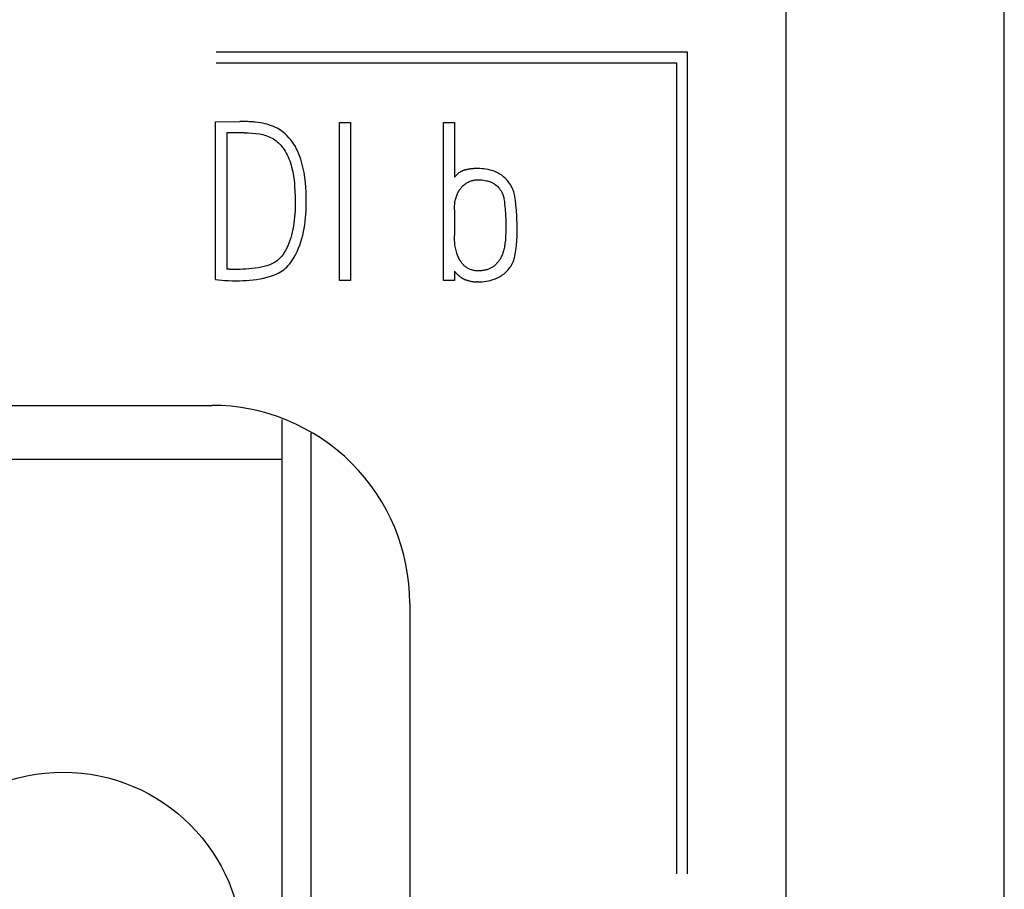
# Model space of a CAD drawing. Extents: x 0 to 594, y 0 to 420.
# Drawn here: x 149 to 159, y 238 to 247 of the extents above; entities that cross this region are included whole.
import ezdxf

# ---------------------------------------------------------------- set-up
doc = ezdxf.new("R2010")
doc.units = 0
doc.header["$LTSCALE"] = 32.67
doc.layers.add('20000_FRONT_O', color=7, linetype='CONTINUOUS')

msp = doc.modelspace()

# ---------------------------------------------------------------- linework, layer by layer
at = {"layer": '20000_FRONT_O', "color": 7, "linetype": 'CONTINUOUS'}
for p, q in [((158.6969, 216.7825), (158.6969, 315.9825)), ((156.4969, 223.2099), (156.4969, 256.5677)), ((150.7409, 246.8525), (155.4969, 246.8525)), ((155.4969, 246.8525), (155.4969, 238.5525)), ((150.7409, 246.7425), (155.3869, 246.7425)), ((155.3869, 246.7425), (155.3869, 238.5525)), ((150.7369, 246.147), (150.981, 246.1492)), ((150.7369, 244.5536), (150.7369, 246.147)), ((150.9914, 246.1492), (150.981, 246.1492)), ((151.0018, 246.1492), (150.9914, 246.1492)), ((151.0122, 246.149), (151.0018, 246.1492)), ((151.0226, 246.1488), (151.0122, 246.149)), ((151.0329, 246.1485), (151.0226, 246.1488)), ((151.046, 246.148), (151.0329, 246.1485)), ((151.059, 246.1475), (151.046, 246.148)), ((151.0721, 246.1469), (151.059, 246.1475)), ((151.0851, 246.1462), (151.0721, 246.1469)), ((151.0956, 246.1456), (151.0851, 246.1462)), ((151.1061, 246.145), (151.0956, 246.1456)), ((151.1165, 246.1443), (151.1061, 246.145)), ((151.127, 246.1434), (151.1165, 246.1443)), ((151.1375, 246.1425), (151.127, 246.1434)), ((151.163, 246.1399), (151.1375, 246.1425)), ((151.1884, 246.1364), (151.163, 246.1399)), ((151.2124, 246.1321), (151.1884, 246.1364)), ((151.2361, 246.1268), (151.2124, 246.1321)), ((151.2585, 246.1207), (151.2361, 246.1268)), ((151.2806, 246.1137), (151.2585, 246.1207)), ((151.3005, 246.1066), (151.2806, 246.1137)), ((151.3202, 246.0987), (151.3005, 246.1066)), ((151.3394, 246.09), (151.3202, 246.0987)), ((151.3573, 246.081), (151.3394, 246.09)), ((151.3747, 246.0711), (151.3573, 246.081)), ((151.3916, 246.0604), (151.3747, 246.0711)), ((151.4073, 246.0493), (151.3916, 246.0604)), ((151.9863, 244.5425), (151.9863, 246.1381)), ((151.9863, 246.1381), (152.0973, 246.1381)), ((152.0973, 246.1381), (152.0973, 244.5425)), ((153.036, 244.5425), (153.036, 246.1403)), ((153.036, 246.1403), (153.1469, 246.1403)), ((153.1469, 246.1403), (153.1469, 245.5855)), ((150.8501, 246.0338), (150.8501, 244.6579)), ((151.0254, 246.0338), (150.8501, 246.0338)), ((151.0254, 246.0338), (151.0651, 246.0332)), ((151.0651, 246.0332), (151.1043, 246.0313)), ((151.1043, 246.0313), (151.143, 246.0283)), ((151.143, 246.0283), (151.18, 246.0234)), ((151.18, 246.0234), (151.1971, 246.0203)), ((151.1971, 246.0203), (151.214, 246.0164)), ((151.214, 246.0164), (151.2297, 246.0121)), ((151.2297, 246.0121), (151.2451, 246.0072)), ((151.2451, 246.0072), (151.261, 246.0015)), ((151.261, 246.0015), (151.2766, 245.9952)), ((151.2766, 245.9952), (151.292, 245.9882)), ((151.292, 245.9882), (151.307, 245.9805)), ((151.307, 245.9805), (151.3208, 245.9727)), ((151.3208, 245.9727), (151.3342, 245.9641)), ((151.3342, 245.9641), (151.3471, 245.9549)), ((151.4225, 246.0375), (151.4073, 246.0493)), ((151.4371, 246.0249), (151.4225, 246.0375)), ((151.4575, 246.0054), (151.4371, 246.0249)), ((151.4768, 245.9849), (151.4575, 246.0054)), ((151.4947, 245.9637), (151.4768, 245.9849)), ((151.5115, 245.9416), (151.4947, 245.9637)), ((151.3471, 245.9549), (151.3595, 245.945)), ((151.3595, 245.945), (151.3711, 245.9347)), ((151.3711, 245.9347), (151.3822, 245.9239)), ((151.3822, 245.9239), (151.3927, 245.9125)), ((151.3927, 245.9125), (151.4027, 245.9007)), ((151.4027, 245.9007), (151.4153, 245.8841)), ((151.4153, 245.8841), (151.4271, 245.8669)), ((151.4271, 245.8669), (151.4382, 245.8492)), ((151.5271, 245.9187), (151.5115, 245.9416)), ((151.5414, 245.8951), (151.5271, 245.9187)), ((151.5545, 245.8708), (151.5414, 245.8951)), ((151.5666, 245.846), (151.5545, 245.8708)), ((151.4382, 245.8492), (151.4488, 245.8308)), ((151.4488, 245.8308), (151.4586, 245.8119)), ((151.4586, 245.8119), (151.4678, 245.7927)), ((151.4678, 245.7927), (151.4764, 245.7724)), ((151.4764, 245.7724), (151.4843, 245.7518)), ((151.5777, 245.8207), (151.5666, 245.846)), ((151.5877, 245.795), (151.5777, 245.8207)), ((151.5967, 245.7687), (151.5877, 245.795)), ((151.6046, 245.742), (151.5967, 245.7687)), ((151.4843, 245.7518), (151.4914, 245.7309)), ((151.4914, 245.7309), (151.4981, 245.7091)), ((151.4981, 245.7091), (151.5042, 245.6872)), ((151.5042, 245.6872), (151.5097, 245.6651)), ((151.5097, 245.6651), (151.5147, 245.6422)), ((151.6181, 245.6884), (151.6046, 245.742)), ((151.6288, 245.6355), (151.6181, 245.6884)), ((153.2681, 245.6625), (153.2612, 245.661)), ((153.275, 245.664), (153.2681, 245.6625)), ((153.2819, 245.6652), (153.275, 245.664)), ((153.2888, 245.6664), (153.2819, 245.6652)), ((153.2958, 245.6674), (153.2888, 245.6664)), ((153.3028, 245.6684), (153.2958, 245.6674)), ((153.3108, 245.6694), (153.3028, 245.6684)), ((153.3188, 245.6704), (153.3108, 245.6694)), ((153.3269, 245.6713), (153.3188, 245.6704)), ((153.335, 245.6721), (153.3269, 245.6713)), ((153.3431, 245.6728), (153.335, 245.6721)), ((153.3528, 245.6735), (153.3431, 245.6728)), ((153.3626, 245.6739), (153.3528, 245.6735)), ((153.3821, 245.6743), (153.3626, 245.6739)), ((153.4029, 245.6739), (153.3821, 245.6743)), ((153.4237, 245.6726), (153.4029, 245.6739)), ((153.4446, 245.6704), (153.4237, 245.6726)), ((153.4655, 245.6674), (153.4446, 245.6704)), ((153.4866, 245.6635), (153.4655, 245.6674)), ((153.5075, 245.6588), (153.4866, 245.6635)), ((151.5147, 245.6422), (151.5192, 245.6193)), ((151.5192, 245.6193), (151.523, 245.5963)), ((151.523, 245.5963), (151.5278, 245.5605)), ((151.6368, 245.5833), (151.6288, 245.6355)), ((151.6426, 245.5324), (151.6368, 245.5833)), ((153.1501, 245.5894), (153.1469, 245.5855)), ((153.1534, 245.5931), (153.1501, 245.5894)), ((153.1568, 245.5969), (153.1534, 245.5931)), ((153.1602, 245.6006), (153.1568, 245.5969)), ((153.1637, 245.6043), (153.1602, 245.6006)), ((153.1673, 245.6078), (153.1637, 245.6043)), ((153.1709, 245.6114), (153.1673, 245.6078)), ((153.1747, 245.6148), (153.1709, 245.6114)), ((153.1784, 245.6182), (153.1747, 245.6148)), ((153.1823, 245.6215), (153.1784, 245.6182)), ((153.1858, 245.6244), (153.1823, 245.6215)), ((153.1895, 245.6273), (153.1858, 245.6244)), ((153.1931, 245.63), (153.1895, 245.6273)), ((153.1968, 245.6327), (153.1931, 245.63)), ((153.2006, 245.6353), (153.1968, 245.6327)), ((153.2045, 245.6378), (153.2006, 245.6353)), ((153.2084, 245.6402), (153.2045, 245.6378)), ((153.2123, 245.6424), (153.2084, 245.6402)), ((153.2163, 245.6446), (153.2123, 245.6424)), ((153.2204, 245.6467), (153.2163, 245.6446)), ((153.2243, 245.6485), (153.2204, 245.6467)), ((153.2283, 245.6503), (153.2243, 245.6485)), ((153.2323, 245.6519), (153.2283, 245.6503)), ((153.2363, 245.6535), (153.2323, 245.6519)), ((153.2404, 245.6549), (153.2363, 245.6535)), ((153.2445, 245.6563), (153.2404, 245.6549)), ((153.2486, 245.6576), (153.2445, 245.6563)), ((153.2528, 245.6588), (153.2486, 245.6576)), ((153.257, 245.6599), (153.2528, 245.6588)), ((153.2612, 245.661), (153.257, 245.6599)), ((153.5214, 245.655), (153.5075, 245.6588)), ((153.5351, 245.6508), (153.5214, 245.655)), ((153.5486, 245.6459), (153.5351, 245.6508)), ((153.5618, 245.6406), (153.5486, 245.6459)), ((153.5747, 245.6347), (153.5618, 245.6406)), ((153.5874, 245.6282), (153.5747, 245.6347)), ((153.5999, 245.6211), (153.5874, 245.6282)), ((153.6122, 245.6136), (153.5999, 245.6211)), ((153.624, 245.6055), (153.6122, 245.6136)), ((153.6357, 245.5968), (153.624, 245.6055)), ((153.647, 245.5875), (153.6357, 245.5968)), ((153.6578, 245.5778), (153.647, 245.5875)), ((153.6684, 245.5673), (153.6578, 245.5778)), ((153.6785, 245.5563), (153.6684, 245.5673)), ((151.5278, 245.5605), (151.5314, 245.5245)), ((151.5314, 245.5245), (151.5342, 245.4882)), ((151.5342, 245.4882), (151.5363, 245.4519)), ((151.6467, 245.4832), (151.6426, 245.5324)), ((151.649, 245.4357), (151.6467, 245.4832)), ((153.1964, 245.4548), (153.2014, 245.4625)), ((153.2014, 245.4625), (153.2067, 245.47)), ((153.2067, 245.47), (153.2119, 245.4767)), ((153.2119, 245.4767), (153.2174, 245.4833)), ((153.2174, 245.4833), (153.2231, 245.4896)), ((153.2231, 245.4896), (153.229, 245.4957)), ((153.229, 245.4957), (153.2368, 245.503)), ((153.2368, 245.503), (153.2449, 245.5099)), ((153.2449, 245.5099), (153.2533, 245.5165)), ((153.2533, 245.5165), (153.2616, 245.5224)), ((153.2616, 245.5224), (153.2701, 245.528)), ((153.2701, 245.528), (153.2788, 245.5331)), ((153.2788, 245.5331), (153.2876, 245.5377)), ((153.2876, 245.5377), (153.2965, 245.5418)), ((153.2965, 245.5418), (153.3056, 245.5456)), ((153.3056, 245.5456), (153.3144, 245.5488)), ((153.3144, 245.5488), (153.3233, 245.5517)), ((153.3233, 245.5517), (153.3323, 245.5542)), ((153.3323, 245.5542), (153.3408, 245.5563)), ((153.3408, 245.5563), (153.3493, 245.558)), ((153.3493, 245.558), (153.3579, 245.5594)), ((153.3579, 245.5594), (153.3659, 245.5603)), ((153.3659, 245.5603), (153.374, 245.5609)), ((153.374, 245.5609), (153.3821, 245.5611)), ((153.3821, 245.5611), (153.3916, 245.5611)), ((153.3916, 245.5611), (153.4011, 245.5607)), ((153.4011, 245.5607), (153.4106, 245.56)), ((153.4106, 245.56), (153.4253, 245.5586)), ((153.4253, 245.5586), (153.4398, 245.5567)), ((153.4398, 245.5567), (153.4549, 245.5542)), ((153.4549, 245.5542), (153.4698, 245.5511)), ((153.4698, 245.5511), (153.4797, 245.5487)), ((153.4797, 245.5487), (153.4896, 245.546)), ((153.4896, 245.546), (153.4993, 245.5429)), ((153.4993, 245.5429), (153.5087, 245.5394)), ((153.5087, 245.5394), (153.5179, 245.5356)), ((153.5179, 245.5356), (153.527, 245.5314)), ((153.527, 245.5314), (153.5359, 245.5269)), ((153.5359, 245.5269), (153.5446, 245.522)), ((153.5446, 245.522), (153.553, 245.5167)), ((153.553, 245.5167), (153.5613, 245.5111)), ((153.5613, 245.5111), (153.5693, 245.505)), ((153.5693, 245.505), (153.5769, 245.4985)), ((153.5769, 245.4985), (153.5844, 245.4915)), ((153.5844, 245.4915), (153.5916, 245.484)), ((153.5916, 245.484), (153.5984, 245.4763)), ((153.5984, 245.4763), (153.6035, 245.47)), ((153.6035, 245.47), (153.6084, 245.4636)), ((153.6084, 245.4636), (153.613, 245.457)), ((153.6881, 245.5448), (153.6785, 245.5563)), ((153.6977, 245.5326), (153.6881, 245.5448)), ((153.7066, 245.5199), (153.6977, 245.5326)), ((153.715, 245.5068), (153.7066, 245.5199)), ((153.7212, 245.496), (153.715, 245.5068)), ((153.727, 245.4851), (153.7212, 245.496)), ((153.7323, 245.4739), (153.727, 245.4851)), ((153.7372, 245.4625), (153.7323, 245.4739)), ((153.742, 245.4499), (153.7372, 245.4625)), ((151.5363, 245.4519), (151.5393, 245.3805)), ((151.5393, 245.3805), (151.5403, 245.3104)), ((151.6502, 245.3912), (151.649, 245.4357)), ((151.651, 245.3509), (151.6502, 245.3912)), ((153.1573, 245.3602), (153.1599, 245.3709)), ((153.1599, 245.3709), (153.163, 245.3815)), ((153.163, 245.3815), (153.1664, 245.3921)), ((153.1664, 245.3921), (153.1702, 245.4025)), ((153.1702, 245.4025), (153.174, 245.4118)), ((153.174, 245.4118), (153.1781, 245.421)), ((153.1781, 245.421), (153.1825, 245.43)), ((153.1825, 245.43), (153.1871, 245.4389)), ((153.1871, 245.4389), (153.1916, 245.447)), ((153.1916, 245.447), (153.1964, 245.4548)), ((153.613, 245.457), (153.6174, 245.4502)), ((153.6174, 245.4502), (153.6217, 245.4427)), ((153.6217, 245.4427), (153.6258, 245.4351)), ((153.6258, 245.4351), (153.6295, 245.4273)), ((153.6295, 245.4273), (153.6329, 245.4193)), ((153.6329, 245.4193), (153.6362, 245.4105)), ((153.6362, 245.4105), (153.6392, 245.4014)), ((153.6392, 245.4014), (153.6418, 245.3923)), ((153.6418, 245.3923), (153.644, 245.3831)), ((153.644, 245.3831), (153.6467, 245.3693)), ((153.6467, 245.3693), (153.6489, 245.3554)), ((153.7463, 245.4371), (153.742, 245.4499)), ((153.7501, 245.4242), (153.7463, 245.4371)), ((153.7535, 245.4111), (153.7501, 245.4242)), ((153.7577, 245.3917), (153.7535, 245.4111)), ((153.7612, 245.3722), (153.7577, 245.3917)), ((153.7638, 245.3525), (153.7612, 245.3722)), ((151.5399, 245.2792), (151.5388, 245.2481)), ((151.5403, 245.3104), (151.5399, 245.2792)), ((151.6495, 245.2461), (151.6508, 245.2805)), ((151.6508, 245.2805), (151.6512, 245.3148)), ((151.6512, 245.3148), (151.651, 245.3509)), ((153.1469, 245.2571), (153.1471, 245.2708)), ((153.1471, 245.2708), (153.1475, 245.2844)), ((153.1475, 245.2844), (153.1483, 245.2981)), ((153.1483, 245.2981), (153.1495, 245.3117)), ((153.1495, 245.3117), (153.1509, 245.3239)), ((153.1509, 245.3239), (153.1526, 245.3361)), ((153.1526, 245.3361), (153.1547, 245.3482)), ((153.1547, 245.3482), (153.1573, 245.3602)), ((153.6489, 245.3554), (153.6507, 245.3414)), ((153.6507, 245.3414), (153.6535, 245.3134)), ((153.6535, 245.3134), (153.6561, 245.2887)), ((153.6561, 245.2887), (153.6584, 245.2671)), ((153.6584, 245.2671), (153.6604, 245.2474)), ((153.7716, 245.276), (153.7638, 245.3525)), ((153.7736, 245.2548), (153.7716, 245.276)), ((151.5343, 245.1856), (151.531, 245.1542)), ((151.5369, 245.2168), (151.5343, 245.1856)), ((151.5388, 245.2481), (151.5369, 245.2168)), ((151.6404, 245.1406), (151.6443, 245.1762)), ((151.6443, 245.1762), (151.6473, 245.2111)), ((151.6473, 245.2111), (151.6495, 245.2461)), ((153.1469, 245.2571), (153.1469, 244.9975)), ((153.6604, 245.2474), (153.6619, 245.2281)), ((153.6619, 245.2281), (153.6629, 245.2094)), ((153.6629, 245.2094), (153.6651, 245.1506)), ((153.7751, 245.234), (153.7736, 245.2548)), ((153.776, 245.2138), (153.7751, 245.234)), ((153.7783, 245.1506), (153.776, 245.2138)), ((151.5221, 245.092), (151.5165, 245.0613)), ((151.5269, 245.1228), (151.5221, 245.092)), ((151.531, 245.1542), (151.5269, 245.1228)), ((151.6232, 245.0344), (151.63, 245.0697)), ((151.63, 245.0697), (151.6357, 245.1051)), ((151.6357, 245.1051), (151.6404, 245.1406)), ((153.6651, 245.1506), (153.6657, 245.1284)), ((153.6657, 245.1284), (153.6661, 245.1032)), ((153.6662, 245.0751), (153.6659, 245.0486)), ((153.6661, 245.1032), (153.6662, 245.0751)), ((153.7789, 245.1267), (153.7783, 245.1506)), ((153.7792, 245.0993), (153.7789, 245.1267)), ((153.7794, 245.0685), (153.7792, 245.0993)), ((153.7794, 244.9941), (153.7794, 245.0685)), ((151.4948, 244.9743), (151.4859, 244.9464)), ((151.5028, 245.0025), (151.4948, 244.9743)), ((151.5101, 245.0318), (151.5028, 245.0025)), ((151.5165, 245.0613), (151.5101, 245.0318)), ((151.5968, 244.9327), (151.6066, 244.966)), ((151.6066, 244.966), (151.6155, 245.0001)), ((151.6155, 245.0001), (151.6232, 245.0344)), ((153.1471, 244.9807), (153.1469, 244.9975)), ((153.1475, 244.964), (153.1471, 244.9807)), ((153.6623, 244.9696), (153.6609, 244.9522)), ((153.664, 244.9958), (153.6623, 244.9696)), ((153.6652, 245.0221), (153.664, 244.9958)), ((153.6659, 245.0486), (153.6652, 245.0221)), ((153.7784, 244.9596), (153.7791, 244.9763)), ((153.7791, 244.9763), (153.7794, 244.9941)), ((151.4541, 244.8699), (151.4415, 244.8463)), ((151.4655, 244.894), (151.4541, 244.8699)), ((151.4763, 244.92), (151.4655, 244.894)), ((151.4859, 244.9464), (151.4763, 244.92)), ((151.5604, 244.8371), (151.5738, 244.8682)), ((151.5738, 244.8682), (151.5858, 244.8998)), ((151.5858, 244.8998), (151.5968, 244.9327)), ((153.1483, 244.9472), (153.1475, 244.964)), ((153.1495, 244.9305), (153.1483, 244.9472)), ((153.1509, 244.9157), (153.1495, 244.9305)), ((153.1526, 244.901), (153.1509, 244.9157)), ((153.1547, 244.8863), (153.1526, 244.901)), ((153.1573, 244.8717), (153.1547, 244.8863)), ((153.1599, 244.8589), (153.1573, 244.8717)), ((153.6491, 244.8676), (153.6463, 244.856)), ((153.6516, 244.88), (153.6491, 244.8676)), ((153.6538, 244.8925), (153.6516, 244.88)), ((153.6557, 244.905), (153.6538, 244.8925)), ((153.6573, 244.9176), (153.6557, 244.905)), ((153.6593, 244.9349), (153.6573, 244.9176)), ((153.6609, 244.9522), (153.6593, 244.9349)), ((153.7678, 244.853), (153.7707, 244.8759)), ((153.7707, 244.8759), (153.7727, 244.8954)), ((153.7727, 244.8954), (153.7742, 244.9126)), ((153.7742, 244.9126), (153.7757, 244.9289)), ((153.7757, 244.9289), (153.7772, 244.9442)), ((153.7772, 244.9442), (153.7784, 244.9596)), ((151.3935, 244.778), (151.3825, 244.7662)), ((151.4039, 244.7904), (151.3935, 244.778)), ((151.4138, 244.8033), (151.4039, 244.7904)), ((151.4236, 244.8173), (151.4138, 244.8033)), ((151.4328, 244.8316), (151.4236, 244.8173)), ((151.4415, 244.8463), (151.4328, 244.8316)), ((151.5189, 244.7608), (151.53, 244.779)), ((151.53, 244.779), (151.5459, 244.8077)), ((151.5459, 244.8077), (151.5604, 244.8371)), ((153.163, 244.8462), (153.1599, 244.8589)), ((153.1664, 244.8335), (153.163, 244.8462)), ((153.1702, 244.821), (153.1664, 244.8335)), ((153.174, 244.81), (153.1702, 244.821)), ((153.178, 244.7992), (153.174, 244.81)), ((153.1824, 244.7884), (153.178, 244.7992)), ((153.1871, 244.7778), (153.1824, 244.7884)), ((153.1916, 244.7684), (153.1871, 244.7778)), ((153.1963, 244.7591), (153.1916, 244.7684)), ((153.6144, 244.7709), (153.6101, 244.7631)), ((153.6185, 244.7789), (153.6144, 244.7709)), ((153.6234, 244.7893), (153.6185, 244.7789)), ((153.628, 244.7999), (153.6234, 244.7893)), ((153.6322, 244.8106), (153.628, 244.7999)), ((153.6361, 244.8214), (153.6322, 244.8106)), ((153.6399, 244.8328), (153.6361, 244.8214)), ((153.6433, 244.8443), (153.6399, 244.8328)), ((153.6463, 244.856), (153.6433, 244.8443)), ((153.7501, 244.7615), (153.7535, 244.7735)), ((153.7535, 244.7735), (153.7576, 244.791)), ((153.7576, 244.791), (153.7609, 244.8088)), ((153.7609, 244.8088), (153.7638, 244.8266)), ((153.7638, 244.8266), (153.7678, 244.853)), ((151.165, 244.6717), (151.1342, 244.6668)), ((151.1953, 244.6777), (151.165, 244.6717)), ((151.2251, 244.6846), (151.1953, 244.6777)), ((151.2542, 244.6927), (151.2251, 244.6846)), ((151.2823, 244.7023), (151.2542, 244.6927)), ((151.296, 244.7076), (151.2823, 244.7023)), ((151.3095, 244.7134), (151.296, 244.7076)), ((151.3227, 244.7202), (151.3095, 244.7134)), ((151.3354, 244.7278), (151.3227, 244.7202)), ((151.3477, 244.7362), (151.3354, 244.7278)), ((151.3598, 244.7456), (151.3477, 244.7362)), ((151.3714, 244.7556), (151.3598, 244.7456)), ((151.3825, 244.7662), (151.3714, 244.7556)), ((151.4396, 244.6653), (151.4542, 244.6789)), ((151.4542, 244.6789), (151.4685, 244.6938)), ((151.4685, 244.6938), (151.482, 244.7094)), ((151.482, 244.7094), (151.4948, 244.7256)), ((151.4948, 244.7256), (151.5072, 244.743)), ((151.5072, 244.743), (151.5189, 244.7608)), ((153.2013, 244.75), (153.1963, 244.7591)), ((153.2067, 244.7412), (153.2013, 244.75)), ((153.2119, 244.7333), (153.2067, 244.7412)), ((153.2173, 244.7257), (153.2119, 244.7333)), ((153.223, 244.7183), (153.2173, 244.7257)), ((153.229, 244.7112), (153.223, 244.7183)), ((153.2348, 244.7049), (153.229, 244.7112)), ((153.2407, 244.6988), (153.2348, 244.7049)), ((153.2469, 244.6929), (153.2407, 244.6988)), ((153.2533, 244.6873), (153.2469, 244.6929)), ((153.2594, 244.6823), (153.2533, 244.6873)), ((153.2657, 244.6775), (153.2594, 244.6823)), ((153.2722, 244.673), (153.2657, 244.6775)), ((153.2788, 244.6688), (153.2722, 244.673)), ((153.2853, 244.6651), (153.2788, 244.6688)), ((153.5186, 244.6708), (153.5116, 244.6671)), ((153.5253, 244.6748), (153.5186, 244.6708)), ((153.5319, 244.679), (153.5253, 244.6748)), ((153.5393, 244.6841), (153.5319, 244.679)), ((153.5465, 244.6896), (153.5393, 244.6841)), ((153.5534, 244.6953), (153.5465, 244.6896)), ((153.5602, 244.7012), (153.5534, 244.6953)), ((153.5667, 244.7074), (153.5602, 244.7012)), ((153.5729, 244.7136), (153.5667, 244.7074)), ((153.5789, 244.7201), (153.5729, 244.7136)), ((153.5847, 244.7268), (153.5789, 244.7201)), ((153.5903, 244.7336), (153.5847, 244.7268)), ((153.5956, 244.7407), (153.5903, 244.7336)), ((153.6006, 244.748), (153.5956, 244.7407)), ((153.6055, 244.7555), (153.6006, 244.748)), ((153.6101, 244.7631), (153.6055, 244.7555)), ((153.6977, 244.6618), (153.7066, 244.6735)), ((153.7066, 244.6735), (153.715, 244.6857)), ((153.715, 244.6857), (153.7231, 244.6989)), ((153.7231, 244.6989), (153.7305, 244.7125)), ((153.7305, 244.7125), (153.7372, 244.7265)), ((153.7372, 244.7265), (153.742, 244.738)), ((153.742, 244.738), (153.7463, 244.7496)), ((153.7463, 244.7496), (153.7501, 244.7615)), ((150.8529, 244.6576), (150.8501, 244.6579)), ((150.8558, 244.6574), (150.8529, 244.6576)), ((150.8586, 244.6571), (150.8558, 244.6574)), ((150.8614, 244.6569), (150.8586, 244.6571)), ((150.8643, 244.6567), (150.8614, 244.6569)), ((150.8675, 244.6565), (150.8643, 244.6567)), ((150.8706, 244.6563), (150.8675, 244.6565)), ((150.8738, 244.6562), (150.8706, 244.6563)), ((150.877, 244.6561), (150.8738, 244.6562)), ((150.8802, 244.656), (150.877, 244.6561)), ((150.8846, 244.6559), (150.8802, 244.656)), ((150.889, 244.6558), (150.8846, 244.6559)), ((150.8934, 244.6557), (150.889, 244.6558)), ((150.8978, 244.6557), (150.8934, 244.6557)), ((150.9566, 244.6557), (150.8978, 244.6557)), ((150.9839, 244.656), (150.9566, 244.6557)), ((151.0124, 244.6567), (150.9839, 244.656)), ((151.0421, 244.6579), (151.0124, 244.6567)), ((151.0725, 244.6599), (151.0421, 244.6579)), ((151.1032, 244.6629), (151.0725, 244.6599)), ((151.1342, 244.6668), (151.1032, 244.6629)), ((151.2207, 244.5676), (151.2562, 244.5758)), ((151.2562, 244.5758), (151.291, 244.5857)), ((151.291, 244.5857), (151.3243, 244.5975)), ((151.3243, 244.5975), (151.3561, 244.6113)), ((151.3561, 244.6113), (151.3739, 244.6203)), ((151.3739, 244.6203), (151.3912, 244.6301)), ((151.3912, 244.6301), (151.408, 244.6408)), ((151.408, 244.6408), (151.4241, 244.6526)), ((151.4241, 244.6526), (151.4396, 244.6653)), ((153.1469, 244.638), (153.1469, 244.5425)), ((153.1469, 244.638), (153.1505, 244.6335)), ((153.1505, 244.6335), (153.1541, 244.6291)), ((153.1541, 244.6291), (153.1579, 244.6247)), ((153.1579, 244.6247), (153.1617, 244.6204)), ((153.1617, 244.6204), (153.1656, 244.6161)), ((153.1656, 244.6161), (153.1696, 244.6119)), ((153.1696, 244.6119), (153.1737, 244.6078)), ((153.1737, 244.6078), (153.1778, 244.6037)), ((153.1778, 244.6037), (153.1821, 244.5997)), ((153.1821, 244.5997), (153.186, 244.5962)), ((153.186, 244.5962), (153.1899, 244.5927)), ((153.1899, 244.5927), (153.1939, 244.5893)), ((153.1939, 244.5893), (153.198, 244.586)), ((153.198, 244.586), (153.2022, 244.5828)), ((153.2022, 244.5828), (153.2064, 244.5797)), ((153.2064, 244.5797), (153.2106, 244.5766)), ((153.2106, 244.5766), (153.215, 244.5737)), ((153.215, 244.5737), (153.2194, 244.5709)), ((153.2194, 244.5709), (153.2236, 244.5684)), ((153.2236, 244.5684), (153.2279, 244.5659)), ((153.2919, 244.6617), (153.2853, 244.6651)), ((153.2987, 244.6586), (153.2919, 244.6617)), ((153.3056, 244.6557), (153.2987, 244.6586)), ((153.3144, 244.6525), (153.3056, 244.6557)), ((153.3233, 244.6496), (153.3144, 244.6525)), ((153.3323, 244.6471), (153.3233, 244.6496)), ((153.3408, 244.645), (153.3323, 244.6471)), ((153.3493, 244.6433), (153.3408, 244.645)), ((153.3579, 244.6419), (153.3493, 244.6433)), ((153.3659, 244.641), (153.3579, 244.6419)), ((153.374, 244.6405), (153.3659, 244.641)), ((153.3821, 244.6402), (153.374, 244.6405)), ((153.3919, 244.6402), (153.3821, 244.6402)), ((153.4016, 244.6404), (153.3919, 244.6402)), ((153.4113, 244.641), (153.4016, 244.6404)), ((153.4209, 244.6419), (153.4113, 244.641)), ((153.4306, 244.6431), (153.4209, 244.6419)), ((153.4402, 244.6445), (153.4306, 244.6431)), ((153.4487, 244.646), (153.4402, 244.6445)), ((153.4571, 244.6477), (153.4487, 244.646)), ((153.4655, 244.6497), (153.4571, 244.6477)), ((153.4738, 244.652), (153.4655, 244.6497)), ((153.482, 244.6546), (153.4738, 244.652)), ((153.4901, 244.6574), (153.482, 244.6546)), ((153.4974, 244.6604), (153.4901, 244.6574)), ((153.5046, 244.6636), (153.4974, 244.6604)), ((153.5116, 244.6671), (153.5046, 244.6636)), ((153.5765, 244.5678), (153.5891, 244.5739)), ((153.5891, 244.5739), (153.6014, 244.5803)), ((153.6014, 244.5803), (153.6134, 244.5873)), ((153.6134, 244.5873), (153.6251, 244.5947)), ((153.6251, 244.5947), (153.6366, 244.6027)), ((153.6366, 244.6027), (153.6476, 244.6111)), ((153.6476, 244.6111), (153.6583, 244.6201)), ((153.6583, 244.6201), (153.6687, 244.6297)), ((153.6687, 244.6297), (153.6787, 244.6399)), ((153.6787, 244.6399), (153.6883, 244.6504)), ((153.6883, 244.6504), (153.6977, 244.6618)), ((150.7369, 244.5536), (150.7671, 244.5507)), ((150.7671, 244.5507), (150.7986, 244.5477)), ((150.7986, 244.5477), (150.8312, 244.5448)), ((150.8312, 244.5448), (150.8664, 244.5423)), ((150.8664, 244.5423), (150.9052, 244.5408)), ((150.9052, 244.5408), (150.9478, 244.5403)), ((150.9478, 244.5403), (150.9782, 244.5407)), ((150.9782, 244.5407), (151.0104, 244.5418)), ((151.0104, 244.5418), (151.0443, 244.5436)), ((151.0443, 244.5436), (151.0792, 244.5464)), ((151.0792, 244.5464), (151.1143, 244.5501)), ((151.1143, 244.5501), (151.1497, 244.5547)), ((151.1497, 244.5547), (151.1852, 244.5605)), ((151.1852, 244.5605), (151.2207, 244.5676)), ((152.0973, 244.5425), (151.9863, 244.5425)), ((153.1469, 244.5425), (153.036, 244.5425)), ((153.2279, 244.5659), (153.2322, 244.5636)), ((153.2322, 244.5636), (153.2365, 244.5613)), ((153.2365, 244.5613), (153.2409, 244.5592)), ((153.2409, 244.5592), (153.2454, 244.5571)), ((153.2454, 244.5571), (153.2499, 244.5551)), ((153.2499, 244.5551), (153.2544, 244.5532)), ((153.2544, 244.5532), (153.259, 244.5514)), ((153.259, 244.5514), (153.2646, 244.5493)), ((153.2646, 244.5493), (153.2702, 244.5474)), ((153.2702, 244.5474), (153.2759, 244.5455)), ((153.2759, 244.5455), (153.2816, 244.5438)), ((153.2816, 244.5438), (153.2873, 244.5421)), ((153.2873, 244.5421), (153.293, 244.5406)), ((153.293, 244.5406), (153.2988, 244.5391)), ((153.2988, 244.5391), (153.3051, 244.5376)), ((153.3051, 244.5376), (153.3114, 244.5362)), ((153.3114, 244.5362), (153.3178, 244.5349)), ((153.3178, 244.5349), (153.3241, 244.5337)), ((153.3241, 244.5337), (153.3305, 244.5326)), ((153.3305, 244.5326), (153.3369, 244.5317)), ((153.3369, 244.5317), (153.3429, 244.5309)), ((153.3429, 244.5309), (153.349, 244.5303)), ((153.349, 244.5303), (153.355, 244.5299)), ((153.355, 244.5299), (153.3611, 244.5295)), ((153.3611, 244.5295), (153.3672, 244.5293)), ((153.3672, 244.5293), (153.3733, 244.5292)), ((153.3844, 244.5292), (153.3733, 244.5292)), ((153.3844, 244.5292), (153.4052, 244.5297)), ((153.4052, 244.5297), (153.4259, 244.5309)), ((153.4259, 244.5309), (153.4469, 244.5331)), ((153.4469, 244.5331), (153.4677, 244.5361)), ((153.4677, 244.5361), (153.4888, 244.54)), ((153.4888, 244.54), (153.5097, 244.5448)), ((153.5097, 244.5448), (153.5235, 244.5484)), ((153.5235, 244.5484), (153.5372, 244.5526)), ((153.5372, 244.5526), (153.5507, 244.5572)), ((153.5507, 244.5572), (153.5637, 244.5623)), ((153.5637, 244.5623), (153.5765, 244.5678)), ((121.6969, 243.2825), (150.6968, 243.2825)), ((151.4069, 232.7025), (151.4069, 243.1397)), ((151.6969, 243.0014), (151.6969, 230.3525)), ((151.4069, 242.7345), (122.9869, 242.7345)), ((152.6969, 241.2823), (152.6969, 222.7856))]:
    msp.add_line(p, q, dxfattribs=at)
msp.add_circle((149.1969, 237.7625), 1.815, dxfattribs=at)
msp.add_arc((150.6969, 241.2825), 2, 359.99361, 90.00265, dxfattribs=at)

doc.saveas('drawing.dxf')
